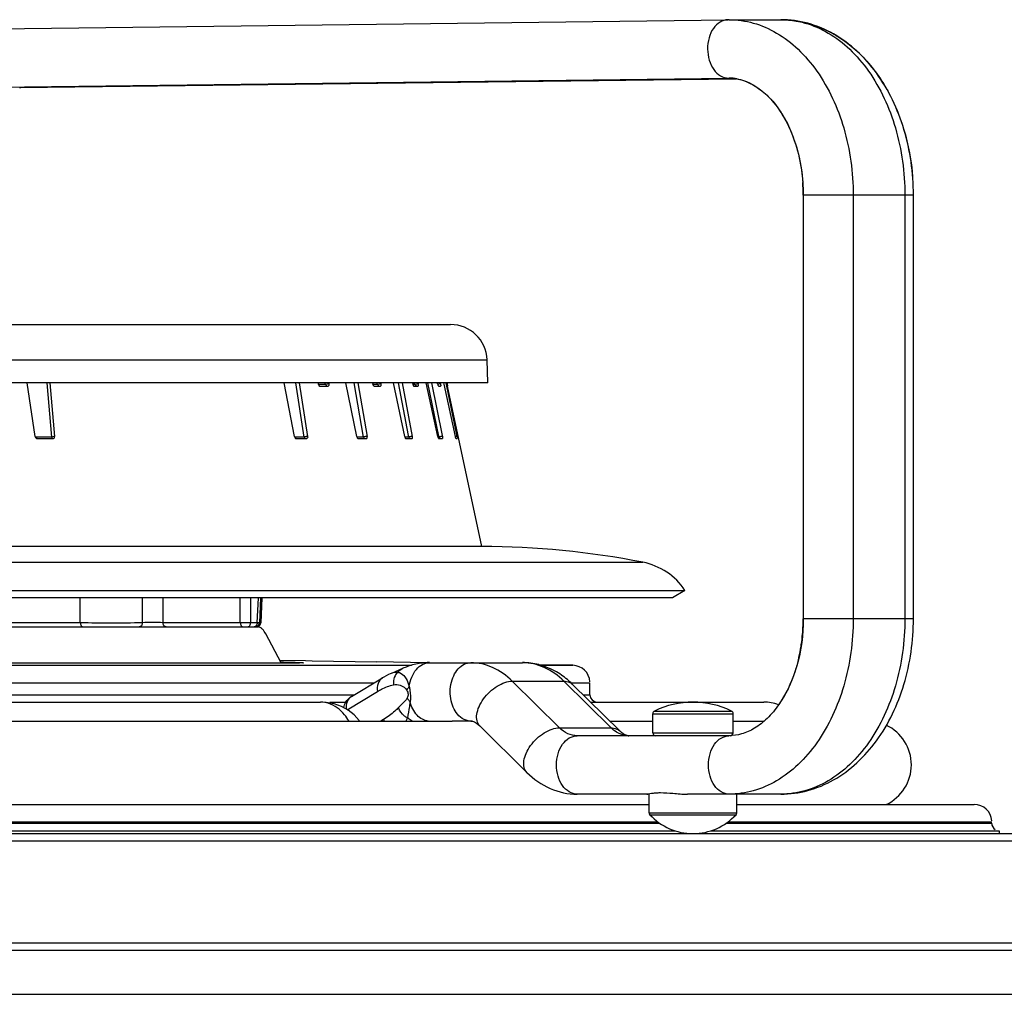
# Model space of a CAD drawing. Units: millimetres. Extents: x 122 to 1027, y 63 to 778.
# Drawn here: x 360 to 428, y 711 to 778 of the extents above; entities that cross this region are included whole.
import ezdxf

# ---------------------------------------------------------------- set-up
doc = ezdxf.new("R2010")
doc.units = ezdxf.units.MM
doc.header["$LTSCALE"] = 65.395
doc.layers.get('0').update_dxf_attribs({"linetype": 'CONTINUOUS'})

msp = doc.modelspace()

# ---------------------------------------------------------------- linework, layer by layer
at = {"color": 7, "linetype": 'CONTINUOUS'}
for p, q in [((356.5737, 776.8848), (408.6238, 777.5272)), ((408.6968, 777.5277), (408.6117, 777.5271)), ((408.6968, 777.5277), (408.6979, 777.5277)), ((408.6979, 777.5277), (412.2335, 777.5277)), ((356.5984, 772.8851), (408.6485, 773.5275)), ((360.1339, 772.8851), (409.1121, 773.4896)), ((360.1463, 772.8775), (409.1866, 773.4827)), ((408.6485, 773.5275), (408.6979, 773.5278)), ((413.769, 765.5201), (413.769, 736.5197)), ((421.3099, 765.5201), (413.769, 765.5201)), ((413.7744, 765.5201), (413.7744, 736.5197)), ((417.1886, 765.5201), (417.1886, 736.5197)), ((420.7241, 765.5201), (420.7241, 736.5197)), ((421.3099, 736.5197), (421.3099, 765.5201)), ((263.7346, 756.6611), (389.6201, 756.6611)), ((261.2258, 754.2484), (392.1289, 754.2484)), ((392.1773, 752.6611), (392.1289, 754.2484)), ((392.1728, 752.6611), (261.1819, 752.6611)), ((421.3099, 736.5197), (413.769, 736.5197)), ((266.3987, 733.3326), (386.9484, 733.3326)), ((358.5256, 733.5041), (379.2825, 733.5041)), ((377.9417, 733.6827), (379.7044, 733.6519)), ((378.1924, 733.5489), (378.0104, 733.5533)), ((378.9858, 733.5301), (378.1924, 733.5489)), ((379.7044, 733.6519), (380.1509, 733.6437)), ((380.1509, 733.6437), (384.5512, 733.5672)), ((388.0573, 733.5061), (384.5512, 733.5672)), ((388.191, 733.5121), (394.5575, 733.5121)), ((397.9945, 733.3326), (395.6373, 733.3738)), ((395.8076, 733.3326), (397.9945, 733.3326)), ((385.394, 732.7028), (385.0725, 732.5311)), ((385.618, 732.8062), (385.394, 732.7028)), ((385.6183, 732.8064), (386.3667, 733.13)), ((268.9395, 732.1328), (384.4076, 732.1328)), ((382.8605, 731.2035), (384.9823, 732.478)), ((385.0725, 732.5311), (384.9818, 732.4777)), ((397.0792, 729.056), (393.8562, 732.2475)), ((393.8562, 732.2475), (397.3917, 732.2475)), ((400.6147, 729.056), (397.3917, 732.2475)), ((397.8791, 732.1328), (399.1736, 732.1328)), ((397.9875, 732.0307), (401.2113, 728.8383)), ((399.1736, 731.3121), (399.1736, 732.1328)), ((270.3059, 731.3121), (383.0412, 731.3121)), ((382.5557, 730.2936), (384.6392, 731.5451)), ((398.7132, 731.3121), (399.1736, 731.3121)), ((272.6184, 730.8121), (380.729, 730.8121)), ((381.1099, 730.7918), (380.7315, 730.812)), ((381.6589, 730.689), (381.1099, 730.7918)), ((381.3677, 730.8121), (382.4635, 730.8121)), ((382.1702, 730.5059), (381.6589, 730.689)), ((399.2181, 730.8121), (411.0736, 730.8121)), ((382.6231, 730.2565), (382.1702, 730.5059)), ((383.0235, 729.9431), (382.6231, 730.2565)), ((383.368, 729.566), (383.0235, 729.9431)), ((403.4731, 728.7121), (403.4731, 730.0214)), ((403.4731, 730.0214), (408.9731, 730.0214)), ((403.5851, 730.2011), (408.861, 730.2011)), ((408.9731, 728.7121), (408.9731, 730.0214)), ((263.891, 729.5197), (389.4559, 729.5197)), ((383.4016, 729.5197), (383.368, 729.566)), ((385.0526, 729.6327), (384.8647, 729.5197)), ((391.1087, 729.5122), (389.7323, 729.5122)), ((400.5232, 729.5197), (403.4731, 729.5197)), ((408.9731, 729.5197), (411.093, 729.5197)), ((394.8612, 725.9963), (391.6373, 729.1887)), ((397.0792, 729.056), (400.6147, 729.056)), ((403.4731, 728.7121), (408.9731, 728.7121)), ((408.6979, 728.5121), (398.299, 728.5121)), ((403.2231, 724.5122), (398.2974, 724.5122)), ((403.2231, 723.243), (403.2231, 724.5122)), ((412.2349, 724.5122), (405.8435, 724.5122)), ((409.2231, 723.243), (409.2231, 724.5122)), ((250.124, 723.8121), (403.2231, 723.8121)), ((409.2231, 723.8121), (425.4736, 723.8121)), ((403.2231, 723.243), (409.2231, 723.243)), ((403.9661, 722.5121), (249.381, 722.5121)), ((249.5206, 722.6121), (403.8265, 722.6121)), ((403.2757, 723.1078), (409.1704, 723.1078)), ((426.6736, 722.5121), (408.48, 722.5121)), ((408.6197, 722.6121), (426.6736, 722.6121)), ((167.1736, 721.8121), (1026.1736, 721.8121)), ((248.3656, 722.0121), (404.9815, 722.0121)), ((407.4646, 722.0121), (427.1736, 722.0121)), ((427.1736, 722.0121), (427.1736, 721.8121)), ((166.6736, 721.3121), (1026.6736, 721.3121)), ((1026.6736, 714.3121), (166.6736, 714.3121)), ((1026.1736, 713.8121), (167.1736, 713.8121)), ((167.6736, 710.8121), (1025.6736, 710.8121))]:
    msp.add_line(p, q, dxfattribs=at)
at = {"color": 6, "linetype": 'CONTINUOUS'}
for p, q in [((361.1916, 749.0063), (360.6533, 752.6611)), ((362.3458, 748.9579), (362.0154, 752.6611)), ((362.2008, 752.6611), (362.5257, 749.0063)), ((378.9548, 749.0063), (378.2366, 752.6611)), ((379.6183, 748.9579), (379.0339, 752.6611)), ((379.2721, 752.6611), (379.8474, 749.0063)), ((380.5636, 752.6611), (380.5747, 752.606)), ((381.0701, 752.5577), (380.5747, 752.5577)), ((380.6076, 752.4604), (380.6713, 752.451)), ((380.6837, 752.4497), (380.6713, 752.4514)), ((380.6837, 752.4497), (381.2549, 752.4497)), ((381.0701, 752.5577), (381.0528, 752.6611)), ((381.2944, 752.6611), (381.3036, 752.606)), ((383.209, 749.0063), (382.4542, 752.6611)), ((383.6822, 748.9579), (383.0314, 752.6611)), ((383.2792, 752.6611), (383.9202, 749.0063)), ((384.2886, 752.6611), (384.3002, 752.606)), ((384.6183, 752.5577), (384.3002, 752.5577)), ((384.3928, 752.4497), (384.8305, 752.4497)), ((384.6183, 752.5577), (384.5994, 752.6609)), ((384.8486, 752.6611), (384.8587, 752.606)), ((386.4958, 749.0063), (385.7175, 752.6611)), ((386.7521, 749.0551), (386.0646, 752.6611)), ((386.3179, 752.6611), (387.0135, 749.0063)), ((387.028, 752.6611), (387.0398, 752.606)), ((387.1752, 752.5577), (387.0398, 752.5577)), ((387.1144, 752.4497), (387.411, 752.4497)), ((387.1752, 752.5577), (387.1548, 752.6611)), ((387.1988, 752.5328), (387.1752, 752.5577)), ((387.4075, 752.6611), (387.4183, 752.606)), ((388.7592, 749.0063), (387.9705, 752.6611)), ((388.8188, 749.0183), (388.0816, 752.6611)), ((388.3362, 752.6611), (389.0621, 749.0675)), ((388.7465, 752.606), (388.7346, 752.6611)), ((388.8019, 752.4497), (388.9524, 752.4497)), ((388.9308, 752.644), (388.9386, 752.606)), ((389.1936, 752.5735), (389.1748, 752.6611)), ((389.9604, 749.0063), (389.1936, 752.5735)), ((389.2994, 752.6611), (390.0678, 749.0063)), ((389.3795, 752.6611), (389.3913, 752.606)), ((391.7655, 741.4617), (389.43, 752.4497)), ((362.3458, 748.9579), (361.1916, 748.9579)), ((361.2896, 748.8602), (361.293, 748.8594)), ((361.293, 748.8594), (361.2944, 748.8589)), ((361.3421, 748.8498), (362.4141, 748.8498)), ((379.6183, 748.9579), (378.9548, 748.9579)), ((379.0178, 748.8587), (379.0563, 748.8515)), ((379.0562, 748.8519), (379.0716, 748.8498)), ((379.0716, 748.8498), (379.7888, 748.8498)), ((383.6822, 748.9579), (383.209, 748.9579)), ((383.3102, 748.8498), (383.8817, 748.8498)), ((386.7707, 748.9579), (386.4958, 748.9579)), ((386.5799, 748.8498), (386.9958, 748.8498)), ((386.7707, 748.9579), (386.7521, 749.0551)), ((386.9626, 748.8556), (386.9901, 748.8507)), ((388.831, 748.9579), (388.7592, 748.9579)), ((388.831, 748.9579), (388.8188, 749.0183)), ((388.8245, 748.8498), (389.0779, 748.8498)), ((388.8554, 748.9329), (388.831, 748.9579)), ((389.0621, 749.0675), (389.0745, 749.0063)), ((390.0059, 748.8498), (390.0922, 748.8498)), ((391.7628, 741.4617), (261.5928, 741.4617)), ((250.5622, 740.3861), (402.7925, 740.3861)), ((247.6773, 738.4611), (405.6773, 738.4611)), ((404.8113, 737.9611), (248.5434, 737.9611)), ((364.2906, 736.2515), (364.2904, 737.9611)), ((368.532, 737.9611), (368.5321, 736.2515)), ((369.9453, 737.9611), (369.9454, 736.2515)), ((375.2405, 736.2515), (375.2403, 737.9611)), ((375.947, 737.9611), (375.9471, 736.2515)), ((376.398, 736.2515), (376.4825, 737.9611)), ((376.6294, 737.9611), (376.5447, 736.2443)), ((376.7233, 737.9611), (376.6385, 736.2443)), ((405.6773, 738.4611), (404.8113, 737.9611)), ((277.0194, 735.962), (376.4828, 735.9621)), ((364.2906, 736.2515), (356.4413, 736.2515)), ((375.2405, 736.2515), (369.9454, 736.2515)), ((376.398, 736.2515), (375.9471, 736.2515)), ((376.2421, 735.962), (376.3161, 735.9712)), ((376.3161, 735.9712), (376.3861, 735.9983)), ((376.3861, 735.9983), (376.4485, 736.0428)), ((376.5447, 736.2443), (376.398, 736.2515)), ((376.4099, 735.9712), (376.48, 735.9983)), ((376.4485, 736.0428), (376.4975, 736.1008)), ((376.48, 735.9983), (376.5423, 736.0428)), ((376.4975, 736.1008), (376.5298, 736.1673)), ((376.5298, 736.1673), (376.5441, 736.2363)), ((376.5423, 736.0428), (376.5913, 736.1008)), ((376.5441, 736.2363), (376.5447, 736.2443)), ((376.6385, 736.2443), (376.5449, 736.2489)), ((376.5913, 736.1008), (376.6236, 736.1673)), ((376.6236, 736.1673), (376.638, 736.2363)), ((376.638, 736.2363), (376.6385, 736.2443)), ((378.0365, 733.5041), (376.9869, 735.4795))]:
    msp.add_line(p, q, dxfattribs=at)
at = {"color": 7, "linetype": 'CONTINUOUS'}
for centre, radius, start, end in [((408.695, 770.4757), 3.0521, 79.497445, 89.969052), ((360.1338, 773.8715), 0.994, 270.725459, 274.987215), ((401.6658, 765.5196), 12.1032, 0.002692, 4.083476), ((389.6304, 754.1611), 2.5, 2, 90), ((401.6651, 736.5203), 12.1039, 355.983464, 359.997378), ((401.8972, 736.4986), 11.8709, 351.561161, 355.139562), ((401.6943, 736.5179), 12.0746, 355.129705, 355.985127), ((402.3683, 736.4265), 11.3942, 347.050282, 350.98885), ((402.1665, 736.4608), 11.5988, 350.977445, 351.550334), ((388.192, 729.0149), 4.5049, 90.001508, 93.929313), ((388.1921, 730.0132), 3.5066, 90.003481, 94.429795), ((394.5512, 728.9634), 4.5564, 75.664842, 89.942399), ((394.5555, 732.5288), 0.9909, 83.531245, 89.979644), ((397.9736, 732.1328), 1.2, 3.244796, 89), ((402.6187, 736.3714), 11.1378, 346.780746, 347.037593), ((399.6736, 731.3121), 0.5, 180, 270), ((380.7254, 728.8936), 1.9185, 88.401289, 90.004645), ((380.7252, 728.9337), 1.8784, 73.580839, 88.35873), ((406.2231, 724.8121), 6, 63.918118, 116.081882), ((411.0736, 727.8121), 3, 70.345357, 90), ((403.6731, 730.0214), 0.2, 116.081882, 180), ((408.7731, 730.0214), 0.2, 0, 63.918118), ((386.1595, 729.8726), 1.1326, 192.233209, 198.200199), ((383.2654, 730.8788), 3.6037, 337.818683, 341.438511), ((418.1736, 726.5197), 3, 295.267845, 64.683847), ((403.6731, 728.7121), 0.2, 180, 270), ((408.7731, 728.7121), 0.2, 270, 360), ((401.8346, 730.0083), 1.4962, 268.149393, 269.999182), ((425.4736, 722.6121), 1.2, 3.281263, 90), ((403.4231, 723.243), 0.2, 180, 222.536898), ((409.0231, 723.243), 0.2, 317.463102, 360), ((406.2231, 725.8121), 4, 222.536898, 317.463102), ((427.1736, 722.5121), 0.5, 180, 238.490147)]:
    msp.add_arc(centre, radius, start, end, dxfattribs=at)
at = {"color": 6, "linetype": 'CONTINUOUS'}
for centre, radius, start, end in [((380.9404, 752.6798), 0.3731, 191.409995, 198.259422), ((381.7277, 749.8741), 2.763, 103.036155, 103.768143), ((384.7705, 752.7047), 0.4805, 191.852768, 197.161677), ((385.4947, 748.7466), 3.9105, 102.404624, 102.950838), ((385.6973, 747.8046), 4.8741, 99.90728, 102.351339), ((387.7164, 752.751), 0.692, 192.097827, 195.984081), ((388.3749, 747.1091), 5.5791, 102.020195, 102.417203), ((388.5362, 746.3412), 6.3638, 100.117027, 102.00067), ((386.7059, 752.4654), 0.7261, 7.740229, 11.161251), ((390.5373, 743.9788), 8.774, 100.498466, 101.850669), ((378.974, 748.4452), 0.4162, 76.443981, 79.814958), ((380.1892, 746.7195), 2.3101, 103.462564, 104.310094), ((379.6906, 748.437), 0.4244, 76.618217, 89.950147), ((384.4401, 745.7569), 3.2894, 102.687132, 103.32192), ((387.0472, 749.1235), 0.5636, 191.99785, 196.777155), ((387.7906, 744.4152), 4.6558, 102.185132, 102.654386), ((387.9762, 743.5397), 5.5507, 99.988016, 102.150375), ((386.446, 748.8977), 0.5778, 6.535784, 10.829617), ((390.2661, 742.3438), 6.768, 101.910473, 102.242314), ((390.3931, 741.7369), 7.388, 100.281882, 101.903082), ((392.2336, 749.4945), 2.3251, 192.119971, 193.208566), ((392.0499, 738.5749), 10.6181, 100.758774, 101.324119), ((391.6773, 683.4611), 58, 78.951481, 89.91291), ((401.9301, 735.9695), 4.5, 33.620594, 78.951481), ((375.5369, 736.2617), 0.4103, 347.941629, 358.572435)]:
    msp.add_arc(centre, radius, start, end, dxfattribs=at)
at = {"color": 7, "linetype": 'CONTINUOUS'}
for points, knots in [([(408.6117, 777.5271), (408.4247, 777.5247), (408.0267, 777.3957), (407.5689, 776.9307), (407.2853, 776.2729), (407.1856, 775.5182), (407.2994, 774.765), (407.5951, 774.111), (408.0608, 773.6522), (408.4612, 773.5275), (408.6485, 773.5275)], [0, 0, 0, 0, 0.1047949, 0.222072, 0.3556938, 0.4994998, 0.6434454, 0.7773764, 0.895032, 1, 1, 1, 1]), ([(408.6979, 777.5277), (409.2553, 777.5276), (410.3964, 777.3656), (412.0156, 776.658), (413.4941, 775.522), (415.2569, 773.4468), (416.7857, 770.065), (417.1886, 767.067), (417.1886, 765.5201)], [0, 0, 0, 0, 0.1034392, 0.2106928, 0.3245013, 0.4464366, 0.7129328, 1, 1, 1, 1]), ([(412.2309, 777.5201), (412.9528, 777.5204), (413.9271, 777.367), (414.8328, 777.0304), (415.0571, 776.9348)], [0, 0, 0, 0, 0.7475457, 1, 1, 1, 1]), ([(421.3099, 765.5201), (421.3097, 767.0359), (420.8953, 770.0035), (419.0611, 773.9361), (416.5233, 776.3516), (414.1209, 777.3564), (412.8562, 777.5278), (412.2314, 777.5277)], [0, 0, 0, 0, 0.2742045, 0.533429, 0.7723442, 0.8869757, 1, 1, 1, 1]), ([(412.2335, 777.5277), (412.7909, 777.5276), (413.9319, 777.3656), (415.5511, 776.658), (417.0296, 775.522), (418.7924, 773.4468), (420.3213, 770.065), (420.7241, 767.067), (420.7241, 765.5201)], [0, 0, 0, 0, 0.1034392, 0.2106928, 0.3245013, 0.4464366, 0.7129328, 1, 1, 1, 1]), ([(415.0571, 776.9348), (415.9363, 776.5601), (417.6072, 775.4375), (419.5021, 773.012), (420.7764, 770.0404), (421.1723, 767.8637), (421.2576, 766.7473)], [0, 0, 0, 0, 0.2297922, 0.4728326, 0.7308056, 1, 1, 1, 1]), ([(409.1109, 773.4917), (409.6836, 773.4127), (410.9414, 772.8425), (411.8257, 771.816), (412.2302, 771.1924)], [0, 0, 0, 0, 0.4374787, 1, 1, 1, 1]), ([(409.2513, 773.4767), (409.8315, 773.3694), (411.0873, 772.7317), (412.5417, 770.9423), (413.5423, 768.4345), (413.7742, 766.5164), (413.7744, 765.5201)], [0, 0, 0, 0, 0.1811449, 0.4141128, 0.6941422, 1, 1, 1, 1]), ([(412.2302, 771.1924), (412.4429, 770.8645), (413.2534, 769.3759), (413.6458, 767.6779), (413.7383, 766.3814)], [0, 0, 0, 0, 0.2311639, 1, 1, 1, 1]), ([(413.7744, 736.5197), (413.7742, 735.4386), (413.5039, 733.3748), (412.4935, 731.0641), (411.3647, 729.7006), (410.4917, 729.0076), (409.5949, 728.602), (408.9846, 728.512), (408.696, 728.5121)], [0, 0, 0, 0, 0.3135479, 0.5958279, 0.7176404, 0.8238581, 0.9162875, 1, 1, 1, 1]), ([(417.1886, 736.5197), (417.1886, 734.9729), (416.7857, 731.9748), (415.2568, 728.593), (413.494, 726.5178), (412.0154, 725.3817), (410.3962, 724.6744), (409.2552, 724.5122), (408.6979, 724.5122)], [0, 0, 0, 0, 0.287071, 0.5535712, 0.6755077, 0.7893172, 0.8965755, 1, 1, 1, 1]), ([(420.7241, 736.5197), (420.7241, 734.9729), (420.3212, 731.9748), (418.7924, 728.593), (417.0295, 726.5178), (415.551, 725.3817), (413.9317, 724.6744), (412.7908, 724.5122), (412.2335, 724.5122)], [0, 0, 0, 0, 0.287071, 0.5535712, 0.6755077, 0.7893172, 0.8965755, 1, 1, 1, 1]), ([(412.2348, 724.5122), (412.8592, 724.5124), (414.1234, 724.6844), (416.5252, 725.6893), (419.062, 728.1053), (420.8954, 732.0372), (421.3097, 735.0044), (421.3099, 736.5197)], [0, 0, 0, 0, 0.1129788, 0.2276404, 0.4665638, 0.725804, 1, 1, 1, 1]), ([(378.9858, 733.5301), (379.0406, 733.5288), (379.2087, 733.5245), (379.3768, 733.5202), (379.4899, 733.5151)], [0, 0, 0, 0, 0.3261711, 1, 1, 1, 1]), ([(379.5716, 733.509), (379.5715, 733.5028), (379.5323, 733.5128), (379.4914, 733.5007), (379.3931, 733.5062), (379.3239, 733.5041), (379.2825, 733.5041)], [0, 0, 0, 0, 0.0642363, 0.2553985, 0.5699438, 1, 1, 1, 1]), ([(379.4899, 733.5151), (379.5034, 733.5145), (379.5258, 733.5134), (379.5482, 733.5121), (379.5571, 733.5113)], [0, 0, 0, 0, 0.6003606, 1, 1, 1, 1]), ([(379.5571, 733.5113), (379.5607, 733.511), (379.564, 733.5097), (379.5716, 733.5102), (379.5716, 733.509)], [0, 0, 0, 0, 0.7429524, 1, 1, 1, 1]), ([(386.8023, 731.8843), (386.8318, 732.1044), (386.9412, 732.5213), (387.2477, 733.0554), (387.6779, 733.4181), (388.0263, 733.5119), (388.191, 733.5121)], [0, 0, 0, 0, 0.2879215, 0.5521101, 0.7865238, 1, 1, 1, 1]), ([(390.3137, 729.7815), (390.0195, 730.0199), (389.606, 730.777), (389.5669, 731.8213), (389.8131, 732.6168), (390.1221, 733.1033), (390.5366, 733.428), (390.8646, 733.5121), (391.0203, 733.5121)], [0, 0, 0, 0, 0.2475809, 0.5271663, 0.6631412, 0.7872454, 0.8981918, 1, 1, 1, 1]), ([(393.8562, 732.2475), (393.4666, 732.6333), (392.5927, 733.2703), (391.5275, 733.5121), (391.0203, 733.5121)], [0, 0, 0, 0, 0.5194651, 1, 1, 1, 1]), ([(397.3917, 732.2475), (397.0021, 732.6333), (396.1282, 733.2703), (395.063, 733.5121), (394.5558, 733.5121)], [0, 0, 0, 0, 0.5194651, 1, 1, 1, 1]), ([(396.8869, 732.8756), (396.7096, 732.9778), (395.9843, 733.3401), (395.1628, 733.5119), (394.5573, 733.512)], [0, 0, 0, 0, 0.252613, 1, 1, 1, 1]), ([(413.4614, 733.8245), (413.3904, 733.5223), (413.0768, 732.4002), (412.5711, 731.3248), (412.08, 730.6248)], [0, 0, 0, 0, 0.2663191, 1, 1, 1, 1]), ([(385.8294, 732.6176), (385.7579, 732.4782), (385.708, 732.2636), (385.7185, 732.0531), (385.7249, 731.9994)], [0, 0, 0, 0, 0.7433772, 1, 1, 1, 1]), ([(386.0062, 732.8563), (386.0311, 732.8862), (386.1341, 732.9973), (386.2632, 733.0843), (386.3663, 733.129)], [0, 0, 0, 0, 0.2574105, 1, 1, 1, 1]), ([(386.0062, 732.8563), (386.0494, 732.8537), (386.2519, 732.8139), (386.4163, 732.663), (386.5122, 732.5343)], [0, 0, 0, 0, 0.2125945, 1, 1, 1, 1]), ([(397.9875, 732.0306), (397.9044, 732.1129), (397.5656, 732.4289), (397.1869, 732.7027), (396.8869, 732.8756)], [0, 0, 0, 0, 0.2524653, 1, 1, 1, 1]), ([(384.9818, 732.4777), (384.8399, 732.3925), (384.6075, 732.0926), (384.6007, 731.7234), (384.6392, 731.5451)], [0, 0, 0, 0, 0.4756538, 1, 1, 1, 1]), ([(384.6392, 731.5451), (384.726, 731.5973), (385.069, 731.7886), (385.4394, 731.9389), (385.7249, 731.9994)], [0, 0, 0, 0, 0.2575302, 1, 1, 1, 1]), ([(385.7249, 731.9994), (385.8774, 732.0317), (386.2398, 732.0178), (386.5408, 731.7849), (386.6391, 731.6225)], [0, 0, 0, 0, 0.4508347, 1, 1, 1, 1]), ([(386.5122, 732.5343), (386.5419, 732.4944), (386.6727, 732.2949), (386.7568, 732.067), (386.8023, 731.8843)], [0, 0, 0, 0, 0.2090885, 1, 1, 1, 1]), ([(391.6385, 729.1899), (391.5465, 729.2801), (391.4068, 729.542), (391.4099, 730.0137), (391.5685, 730.532), (391.9886, 731.2333), (392.6068, 731.822), (393.323, 732.1712), (393.6874, 732.2475), (393.8562, 732.2475)], [0, 0, 0, 0, 0.0883807, 0.1922327, 0.3158983, 0.4562434, 0.7498314, 0.8841895, 1, 1, 1, 1]), ([(397.3917, 732.2475), (397.4506, 732.2475), (397.6638, 732.2324), (397.8754, 732.138), (397.9863, 732.0295)], [0, 0, 0, 0, 0.2752044, 1, 1, 1, 1]), ([(386.8023, 731.8843), (386.7849, 731.8633), (386.7214, 731.7822), (386.6683, 731.6924), (386.6391, 731.6225)], [0, 0, 0, 0, 0.2646298, 1, 1, 1, 1]), ([(386.6391, 731.6225), (386.687, 731.5433), (386.7531, 731.3648), (386.7087, 731.1782), (386.668, 731.0997)], [0, 0, 0, 0, 0.5116898, 1, 1, 1, 1]), ([(386.8023, 731.8843), (386.8223, 731.8), (386.8874, 731.4559), (386.8964, 731.0993), (386.8602, 730.838)], [0, 0, 0, 0, 0.2471421, 1, 1, 1, 1]), ([(382.6618, 729.5225), (382.5808, 729.6717), (382.2379, 730.1964), (381.6952, 730.6059), (381.2561, 730.7355)], [0, 0, 0, 0, 0.2705042, 1, 1, 1, 1]), ([(382.4513, 730.7941), (382.4761, 730.8375), (382.5845, 730.9993), (382.7369, 731.1293), (382.8605, 731.2035)], [0, 0, 0, 0, 0.2574918, 1, 1, 1, 1]), ([(382.8605, 731.2035), (382.7245, 731.122), (382.4987, 730.8408), (382.4791, 730.4895), (382.5083, 730.3179)], [0, 0, 0, 0, 0.4767559, 1, 1, 1, 1]), ([(386.668, 731.0997), (386.5974, 730.9635), (386.3771, 730.7493), (386.163, 730.5433), (386.0627, 730.4372)], [0, 0, 0, 0, 0.5123454, 1, 1, 1, 1]), ([(386.8603, 730.8385), (386.8404, 730.8587), (386.7671, 730.9384), (386.7045, 731.0285), (386.668, 731.0997)], [0, 0, 0, 0, 0.2609491, 1, 1, 1, 1]), ([(386.8602, 730.8382), (386.8484, 730.7294), (386.7957, 730.3593), (386.7198, 729.9932), (386.6817, 729.7317)], [0, 0, 0, 0, 0.292771, 1, 1, 1, 1]), ([(388.1049, 729.516), (387.9656, 729.5282), (387.6783, 729.617), (387.1711, 730.0227), (386.9456, 730.5011), (386.8602, 730.8382)], [0, 0, 0, 0, 0.2186952, 0.4560338, 1, 1, 1, 1]), ([(386.0627, 730.4372), (385.985, 730.3551), (385.6755, 730.0544), (385.3254, 729.7965), (385.0526, 729.6327)], [0, 0, 0, 0, 0.2621752, 1, 1, 1, 1]), ([(386.6817, 729.7317), (386.6096, 729.7675), (386.3404, 729.9365), (386.1356, 730.2118), (386.0627, 730.4372)], [0, 0, 0, 0, 0.2535392, 1, 1, 1, 1]), ([(387.0261, 729.5152), (386.9964, 729.5293), (386.8757, 729.5914), (386.7624, 729.6678), (386.6817, 729.7317)], [0, 0, 0, 0, 0.2417763, 1, 1, 1, 1]), ([(389.4558, 729.5197), (389.4762, 729.5197), (389.5684, 729.5181), (389.6605, 729.5122), (389.7323, 729.5122)], [0, 0, 0, 0, 0.2212976, 1, 1, 1, 1]), ([(391.0166, 729.5122), (390.9552, 729.5124), (390.7014, 729.5378), (390.4632, 729.6605), (390.3137, 729.7815)], [0, 0, 0, 0, 0.2421296, 1, 1, 1, 1]), ([(391.0169, 729.5123), (391.0545, 729.5126), (391.2915, 729.4847), (391.4958, 729.3282), (391.6372, 729.1886)], [0, 0, 0, 0, 0.1590426, 1, 1, 1, 1]), ([(394.8619, 725.9978), (394.7699, 726.088), (394.6299, 726.3498), (394.6327, 726.8215), (394.7912, 727.3398), (395.2112, 728.0414), (395.8294, 728.6303), (396.5459, 728.9796), (396.9103, 729.056), (397.0792, 729.056)], [0, 0, 0, 0, 0.0883722, 0.1922022, 0.3158527, 0.456194, 0.7498052, 0.8841786, 1, 1, 1, 1]), ([(398.299, 728.5121), (398.0809, 728.5121), (397.6227, 728.616), (397.2468, 728.89), (397.0792, 729.056)], [0, 0, 0, 0, 0.4805349, 1, 1, 1, 1]), ([(400.6147, 729.056), (400.6737, 729.056), (400.887, 729.0408), (401.0988, 728.9463), (401.2097, 728.8376)], [0, 0, 0, 0, 0.2752193, 1, 1, 1, 1]), ([(401.7863, 728.5128), (401.718, 728.515), (401.44, 728.5428), (401.1719, 728.6484), (400.9922, 728.758)], [0, 0, 0, 0, 0.2448956, 1, 1, 1, 1]), ([(401.8381, 728.512), (401.7999, 728.5117), (401.5605, 728.5398), (401.3541, 728.6977), (401.2114, 728.8385)], [0, 0, 0, 0, 0.1602915, 1, 1, 1, 1]), ([(398.2974, 724.5122), (398.1099, 724.5125), (397.7094, 724.6382), (397.2458, 725.1004), (396.9551, 725.7575), (396.8482, 726.5133), (396.9557, 727.2689), (397.2469, 727.9256), (397.7109, 728.387), (398.1116, 728.5121), (398.299, 728.5121)], [0, 0, 0, 0, 0.1048744, 0.2223224, 0.3561253, 0.5000639, 0.6439879, 0.7777471, 0.8951487, 1, 1, 1, 1]), ([(408.6979, 724.5122), (408.5105, 724.5122), (408.1099, 724.6372), (407.6459, 725.0986), (407.3547, 725.7552), (407.2471, 726.5107), (407.354, 727.2664), (407.6445, 727.9236), (408.108, 728.3858), (408.5085, 728.5117), (408.6959, 728.5121)], [0, 0, 0, 0, 0.1048494, 0.2222472, 0.3560013, 0.4999216, 0.6438599, 0.7776676, 0.8951223, 1, 1, 1, 1]), ([(394.8611, 725.9964), (395.3176, 725.5445), (396.3822, 724.7905), (397.6675, 724.5124), (398.2975, 724.5122)], [0, 0, 0, 0, 0.5047988, 1, 1, 1, 1]), ([(403.0671, 724.5122), (403.1054, 724.5122), (403.2097, 724.5424), (403.4061, 724.5769), (403.681, 724.611), (404.1706, 724.626), (404.898, 724.569), (405.5107, 724.5122), (405.8435, 724.5122)], [0, 0, 0, 0, 0.0411845, 0.1150652, 0.2154997, 0.3386289, 0.6417272, 1, 1, 1, 1])]:
    msp.add_open_spline(points, degree=3, knots=knots, dxfattribs=at)
at = {"color": 6, "linetype": 'CONTINUOUS'}
for points, knots in [([(380.6522, 752.46), (380.6451, 752.4647), (380.6143, 752.4927), (380.5964, 752.5319), (380.5861, 752.5629)], [0, 0, 0, 0, 0.2072567, 1, 1, 1, 1]), ([(380.6713, 752.4513), (380.668, 752.4521), (380.6614, 752.4545), (380.6553, 752.458), (380.6522, 752.46)], [0, 0, 0, 0, 0.4790155, 1, 1, 1, 1]), ([(381.1531, 752.4612), (381.1386, 752.4612), (381.112, 752.5067), (381.0883, 752.5362), (381.0701, 752.5577)], [0, 0, 0, 0, 0.3394918, 1, 1, 1, 1]), ([(381.3036, 752.606), (381.3068, 752.5864), (381.3143, 752.5359), (381.2918, 752.4491), (381.2549, 752.4497)], [0, 0, 0, 0, 0.349555, 1, 1, 1, 1]), ([(384.368, 752.46), (384.362, 752.4648), (384.3356, 752.4947), (384.3208, 752.5326), (384.3114, 752.5629)], [0, 0, 0, 0, 0.1949947, 1, 1, 1, 1]), ([(384.3928, 752.4497), (384.3887, 752.4496), (384.3796, 752.4518), (384.3719, 752.4568), (384.368, 752.46)], [0, 0, 0, 0, 0.4503134, 1, 1, 1, 1]), ([(384.722, 752.4612), (384.7042, 752.4612), (384.6662, 752.5011), (384.6385, 752.5356), (384.6183, 752.5577)], [0, 0, 0, 0, 0.3732136, 1, 1, 1, 1]), ([(384.8587, 752.606), (384.8653, 752.5697), (384.8768, 752.5218), (384.8492, 752.4493), (384.8305, 752.4497)], [0, 0, 0, 0, 0.6628614, 1, 1, 1, 1]), ([(387.0512, 752.5605), (387.0543, 752.5496), (387.0656, 752.5149), (387.0793, 752.479), (387.0965, 752.4601)], [0, 0, 0, 0, 0.3057979, 1, 1, 1, 1]), ([(387.0965, 752.4601), (387.0993, 752.4571), (387.1045, 752.4522), (387.1115, 752.4496), (387.1144, 752.4497)], [0, 0, 0, 0, 0.5815443, 1, 1, 1, 1]), ([(387.2978, 752.4612), (387.2899, 752.4612), (387.2489, 752.4737), (387.2219, 752.5083), (387.1988, 752.5328)], [0, 0, 0, 0, 0.1892911, 1, 1, 1, 1]), ([(387.411, 752.4497), (387.4229, 752.4493), (387.4349, 752.5052), (387.4291, 752.536), (387.4254, 752.5632)], [0, 0, 0, 0, 0.3023088, 1, 1, 1, 1]), ([(388.7465, 752.606), (388.7535, 752.5739), (388.7676, 752.5234), (388.7827, 752.4705), (388.7952, 752.4544)], [0, 0, 0, 0, 0.6174613, 1, 1, 1, 1]), ([(388.7952, 752.4544), (388.7962, 752.4531), (388.798, 752.451), (388.8008, 752.4496), (388.8019, 752.4497)], [0, 0, 0, 0, 0.6097432, 1, 1, 1, 1]), ([(388.9386, 752.606), (388.9462, 752.5694), (388.9548, 752.5155), (388.9587, 752.4727), (388.9565, 752.4494), (388.9524, 752.4497)], [0, 0, 0, 0, 0.7054629, 0.9216736, 1, 1, 1, 1]), ([(389.3913, 752.606), (389.3948, 752.5893), (389.4058, 752.5388), (389.4162, 752.488), (389.4249, 752.4544)], [0, 0, 0, 0, 0.32945, 1, 1, 1, 1]), ([(389.4249, 752.4544), (389.4252, 752.4532), (389.4258, 752.4526), (389.4261, 752.4494), (389.4264, 752.4497)], [0, 0, 0, 0, 0.75793, 1, 1, 1, 1]), ([(362.5257, 749.0063), (362.5084, 749.0028), (362.4477, 748.9897), (362.3873, 748.9737), (362.3458, 748.9579)], [0, 0, 0, 0, 0.283942, 1, 1, 1, 1]), ([(362.3482, 748.8614), (362.359, 748.8614), (362.3674, 748.9107), (362.3566, 748.9374), (362.3458, 748.9579)], [0, 0, 0, 0, 0.3176578, 1, 1, 1, 1]), ([(362.4141, 748.8498), (362.4412, 748.8496), (362.5011, 748.8745), (362.5218, 748.9337), (362.5252, 748.9635)], [0, 0, 0, 0, 0.4750389, 1, 1, 1, 1]), ([(379.0368, 748.8603), (379.0399, 748.8584), (379.0462, 748.8551), (379.0529, 748.8527), (379.0562, 748.8518)], [0, 0, 0, 0, 0.5162188, 1, 1, 1, 1]), ([(379.691, 748.8614), (379.678, 748.8614), (379.6582, 748.91), (379.6356, 748.9367), (379.6183, 748.9579)], [0, 0, 0, 0, 0.3224292, 1, 1, 1, 1]), ([(379.8474, 749.0063), (379.8531, 748.9698), (379.862, 748.9085), (379.8122, 748.8495), (379.7888, 748.8498)], [0, 0, 0, 0, 0.6124594, 1, 1, 1, 1]), ([(383.236, 748.9228), (383.2391, 748.916), (383.2511, 748.8931), (383.2669, 748.8711), (383.2818, 748.8603)], [0, 0, 0, 0, 0.2887858, 1, 1, 1, 1]), ([(383.7763, 748.8614), (383.7637, 748.8614), (383.7362, 748.8903), (383.7171, 748.916), (383.7033, 748.9329)], [0, 0, 0, 0, 0.3657181, 1, 1, 1, 1]), ([(383.8817, 748.8498), (383.889, 748.8497), (383.9322, 748.87), (383.9279, 748.9274), (383.9254, 748.9635)], [0, 0, 0, 0, 0.1674149, 1, 1, 1, 1]), ([(386.5075, 748.9608), (386.5108, 748.9499), (386.5231, 748.9146), (386.5391, 748.8782), (386.5584, 748.8603)], [0, 0, 0, 0, 0.3011639, 1, 1, 1, 1]), ([(386.5584, 748.8603), (386.5617, 748.8572), (386.5682, 748.8521), (386.5763, 748.8498), (386.5799, 748.8498)], [0, 0, 0, 0, 0.5628151, 1, 1, 1, 1]), ([(386.8847, 748.8614), (386.8651, 748.8614), (386.8223, 748.8989), (386.7918, 748.9355), (386.7707, 748.9579)], [0, 0, 0, 0, 0.3888818, 1, 1, 1, 1]), ([(386.9958, 748.8498), (387.0088, 748.8495), (387.0296, 748.9012), (387.0231, 748.9362), (387.02, 748.9635)], [0, 0, 0, 0, 0.32153, 1, 1, 1, 1]), ([(388.7592, 749.0063), (388.7662, 748.974), (388.7812, 748.9231), (388.8, 748.8693), (388.8152, 748.8546)], [0, 0, 0, 0, 0.6097985, 1, 1, 1, 1]), ([(388.8152, 748.8546), (388.8167, 748.8532), (388.8195, 748.8509), (388.823, 748.8498), (388.8245, 748.8498)], [0, 0, 0, 0, 0.5736756, 1, 1, 1, 1]), ([(388.9629, 748.8614), (388.9542, 748.8614), (388.9106, 748.873), (388.88, 748.9079), (388.8554, 748.9329)], [0, 0, 0, 0, 0.1983378, 1, 1, 1, 1]), ([(389.0745, 749.0063), (389.0818, 748.9698), (389.0854, 748.9349), (389.0935, 748.8492), (389.0779, 748.8498)], [0, 0, 0, 0, 0.7033483, 1, 1, 1, 1]), ([(389.9994, 748.8597), (389.9971, 748.8651), (389.9854, 748.8991), (389.9769, 748.934), (389.97, 748.9632)], [0, 0, 0, 0, 0.1649788, 1, 1, 1, 1]), ([(390.0059, 748.8498), (390.0047, 748.8497), (390.0019, 748.854), (390.0005, 748.8571), (389.9994, 748.8597)], [0, 0, 0, 0, 0.3010047, 1, 1, 1, 1]), ([(390.0678, 749.0063), (390.0713, 748.9896), (390.0806, 748.9393), (390.0941, 748.8888), (390.0935, 748.8545)], [0, 0, 0, 0, 0.3318016, 1, 1, 1, 1]), ([(390.0935, 748.8545), (390.0934, 748.8533), (390.0936, 748.8519), (390.0927, 748.8498), (390.0922, 748.8498)], [0, 0, 0, 0, 0.7170583, 1, 1, 1, 1]), ([(368.5304, 736.2515), (367.824, 736.2168), (366.41, 736.1997), (364.996, 736.2167), (364.2906, 736.2515)], [0, 0, 0, 0, 0.5003364, 1, 1, 1, 1]), ([(364.2906, 736.2515), (364.2924, 736.1798), (364.3226, 736.0468), (364.4463, 735.962), (364.5029, 735.962)], [0, 0, 0, 0, 0.5588918, 1, 1, 1, 1]), ([(368.5321, 736.2515), (368.5304, 736.1798), (368.5004, 736.047), (368.377, 735.962), (368.3205, 735.962)], [0, 0, 0, 0, 0.5594246, 1, 1, 1, 1]), ([(369.9454, 736.2515), (369.7103, 736.2631), (369.2389, 736.2688), (368.7676, 736.2631), (368.5321, 736.2515)], [0, 0, 0, 0, 0.4996636, 1, 1, 1, 1]), ([(370.1578, 735.962), (370.1011, 735.962), (369.9774, 736.0468), (369.9472, 736.1798), (369.9454, 736.2515)], [0, 0, 0, 0, 0.4411082, 1, 1, 1, 1]), ([(375.9471, 736.2515), (375.8929, 736.2488), (375.6574, 736.2423), (375.4216, 736.2426), (375.2405, 736.2515)], [0, 0, 0, 0, 0.2302478, 1, 1, 1, 1]), ([(375.2405, 736.2515), (375.2422, 736.1798), (375.2724, 736.0468), (375.3962, 735.962), (375.4528, 735.962)], [0, 0, 0, 0, 0.5588918, 1, 1, 1, 1]), ([(375.7355, 735.962), (375.7821, 735.962), (375.8851, 736.0183), (375.9262, 736.1198), (375.9382, 736.176)], [0, 0, 0, 0, 0.4478832, 1, 1, 1, 1]), ([(376.398, 736.2515), (376.3976, 736.2324), (376.3907, 736.1605), (376.3649, 736.0892), (376.3335, 736.0462)], [0, 0, 0, 0, 0.2638424, 1, 1, 1, 1]), ([(376.9869, 735.4795), (376.9239, 735.5979), (376.8083, 735.7613), (376.6277, 735.9169), (376.5263, 735.9621), (376.4828, 735.9621)], [0, 0, 0, 0, 0.5609322, 0.8181351, 1, 1, 1, 1])]:
    msp.add_open_spline(points, degree=3, knots=knots, dxfattribs=at)
for points in [[(381.3036, 752.606), (381.2369, 752.5943), (381.1704, 752.5812), (381.1044, 752.5659)], [(361.1916, 749.0063), (361.2004, 748.9471), (361.2391, 748.8819), (361.2945, 748.8593)], [(361.3421, 748.8498), (361.3225, 748.857), (361.3014, 748.8611), (361.2805, 748.8613)], [(361.2945, 748.8593), (361.3094, 748.8531), (361.3259, 748.8497), (361.3421, 748.8498)], [(362.3482, 748.8614), (362.3705, 748.8614), (362.3931, 748.8573), (362.4141, 748.8498)], [(362.5252, 748.9635), (362.5269, 748.9777), (362.5269, 748.9921), (362.5257, 749.0063)], [(378.9548, 749.0063), (378.9628, 748.9655), (378.9779, 748.9243), (379.0033, 748.8914)], [(379.0033, 748.8914), (379.0126, 748.8794), (379.0237, 748.8681), (379.0368, 748.8603)], [(379.8474, 749.0063), (379.7817, 748.9947), (379.7163, 748.9816), (379.6514, 748.9661)], [(383.209, 749.0063), (383.2149, 748.9776), (383.2236, 748.9493), (383.236, 748.9228)], [(383.2818, 748.8603), (383.29, 748.8544), (383.3001, 748.8497), (383.3102, 748.8498)], [(383.7033, 748.9329), (383.6964, 748.9414), (383.6894, 748.9497), (383.6822, 748.9579)], [(383.9202, 749.0063), (383.8524, 748.9944), (383.7848, 748.9812), (383.7177, 748.9661)], [(383.9254, 748.9635), (383.9245, 748.9778), (383.9226, 748.9921), (383.9202, 749.0063)], [(376.2396, 735.9719), (376.2227, 735.9656), (376.2044, 735.962), (376.1864, 735.962)], [(376.3335, 736.0462), (376.3099, 736.014), (376.277, 735.9858), (376.2396, 735.9719)], [(376.4273, 736.0462), (376.4113, 736.0242), (376.3913, 736.0044), (376.3685, 735.9896)]]:
    msp.add_open_spline(points, degree=3, dxfattribs=at)
at = {"color": 7, "linetype": 'CONTINUOUS'}
for points in [[(388.1911, 733.5121), (387.5697, 733.512), (386.937, 733.3765), (386.3666, 733.1299)], [(385.6184, 732.8064), (385.738, 732.8582), (385.878, 732.8796), (386.0062, 732.8563)], [(386.0062, 732.8563), (385.9345, 732.788), (385.8746, 732.7057), (385.8294, 732.6176)], [(382.3299, 730.4557), (382.3501, 730.5739), (382.3919, 730.69), (382.4513, 730.7941)], [(400.9922, 728.758), (400.8554, 728.8415), (400.7286, 728.9432), (400.6147, 729.056)]]:
    msp.add_open_spline(points, degree=3, dxfattribs=at)

doc.saveas('drawing.dxf')
